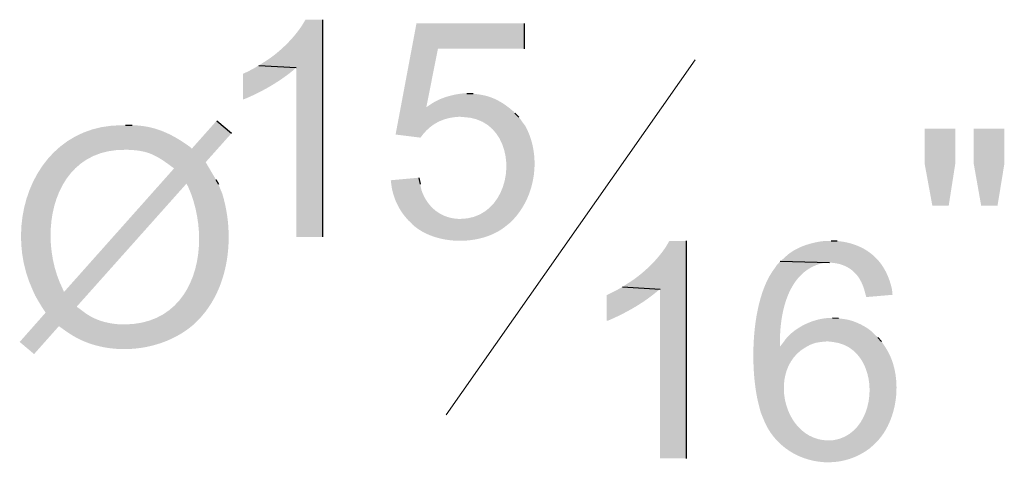
# Model space of a CAD drawing. Units: inches. Extents: x 51.3 to 63.3, y 78.8 to 88.2.
# Drawn here: x 51.3 to 53.6, y 81.3 to 82.3 of the extents above; entities that cross this region are included whole.
import ezdxf

# ---------------------------------------------------------------- set-up
doc = ezdxf.new("R2010")
doc.units = ezdxf.units.IN
doc.header["$MEASUREMENT"] = 0

msp = doc.modelspace()

# ---------------------------------------------------------------- hatches: boundary and pattern name
at = {"true_color": 0x000007}
for points in [[(51.98232, 82.34885), (51.9429, 82.34885), (51.94028, 82.34491), (51.94028, 82.34491), (51.93771, 82.34046), (51.93494, 82.33598), (51.93198, 82.33149), (51.92884, 82.327), (51.92554, 82.3225), (51.92208, 82.31802), (51.91847, 82.31355), (51.91473, 82.30912), (51.91086, 82.30472), (51.90688, 82.30037), (51.90281, 82.29608), (51.89864, 82.29186), (51.89439, 82.28771), (51.89008, 82.28365), (51.88571, 82.27968), (51.88129, 82.27581), (51.87684, 82.27205), (51.87237, 82.26841), (51.86789, 82.26491), (51.8634, 82.26154), (51.85893, 82.25832), (51.85447, 82.25526), (51.85005, 82.25237), (51.84567, 82.24965), (51.84567, 82.24965), (51.83385, 82.24242), (51.92122, 82.23717), (51.92122, 81.84299), (51.98232, 81.84299)], [(52.45205, 82.34031), (52.20109, 82.34031), (52.15248, 82.08147), (52.21029, 82.07424), (52.21752, 82.08344), (52.21752, 82.08344), (52.22034, 82.08665), (52.22321, 82.08971), (52.22614, 82.09262), (52.22913, 82.09539), (52.23218, 82.09801), (52.23528, 82.1005), (52.23845, 82.10284), (52.24168, 82.10504), (52.24497, 82.10711), (52.24832, 82.10904), (52.25173, 82.11084), (52.25521, 82.11251), (52.25875, 82.11404), (52.26236, 82.11545), (52.26604, 82.11673), (52.26978, 82.11789), (52.27359, 82.11892), (52.27747, 82.11984), (52.28143, 82.12063), (52.28545, 82.1213), (52.28954, 82.12186), (52.29371, 82.1223), (52.29795, 82.12264), (52.30226, 82.12285), (52.30226, 82.12285), (52.42972, 82.1314), (52.42775, 82.13468), (52.41723, 82.14322), (52.22409, 82.14519), (52.25102, 82.28118), (52.45205, 82.28118)], [(51.83385, 82.24242), (51.82202, 82.2352), (51.80954, 82.22863), (51.79706, 82.22271), (51.79706, 82.16293), (51.801, 82.16424), (51.801, 82.16424), (51.80592, 82.16632), (51.81082, 82.16846), (51.81571, 82.17065), (51.82058, 82.17289), (51.82543, 82.17519), (51.83026, 82.17755), (51.83507, 82.17996), (51.83986, 82.18242), (51.84462, 82.18494), (51.84935, 82.18751), (51.85405, 82.19014), (51.85873, 82.19282), (51.86337, 82.19556), (51.86799, 82.19835), (51.87257, 82.2012), (51.87711, 82.2041), (51.88162, 82.20706), (51.88609, 82.21007), (51.89052, 82.21313), (51.8949, 82.21625), (51.89925, 82.21943), (51.90356, 82.22266), (51.90781, 82.22594), (51.91203, 82.22928), (51.91203, 82.22928), (51.92122, 82.23717)], [(52.31869, 82.17738), (52.31146, 82.17738), (52.31146, 82.17738), (52.30817, 82.17703), (52.30488, 82.17663), (52.30159, 82.17618), (52.29829, 82.17567), (52.295, 82.17512), (52.29171, 82.17451), (52.28843, 82.17384), (52.28516, 82.17312), (52.2819, 82.17235), (52.27865, 82.17151), (52.27542, 82.17062), (52.27221, 82.16966), (52.26902, 82.16865), (52.26585, 82.16757), (52.2627, 82.16643), (52.25959, 82.16522), (52.2565, 82.16394), (52.25344, 82.1626), (52.25042, 82.16119), (52.24744, 82.15971), (52.24449, 82.15816), (52.24159, 82.15654), (52.23873, 82.15484), (52.23591, 82.15308), (52.23591, 82.15308), (52.22409, 82.14519), (52.41723, 82.14322), (52.40672, 82.1511), (52.40672, 82.1511), (52.40427, 82.15272), (52.40185, 82.15427), (52.39944, 82.15576), (52.39705, 82.15719), (52.39467, 82.15856), (52.3923, 82.15988), (52.38994, 82.16114), (52.38757, 82.16235), (52.38521, 82.1635), (52.38284, 82.16459), (52.38046, 82.16563), (52.37806, 82.16663), (52.37565, 82.16756), (52.37322, 82.16845), (52.37076, 82.16929), (52.36828, 82.17008), (52.36576, 82.17083), (52.36321, 82.17152), (52.36062, 82.17217), (52.35798, 82.17278), (52.3553, 82.17333), (52.35257, 82.17385), (52.34978, 82.17432), (52.34694, 82.17476), (52.34694, 82.17476), (52.33314, 82.17673)], [(52.42972, 82.1314), (52.30226, 82.12285), (52.30949, 82.1222), (52.30949, 82.1222), (52.32628, 82.12055), (52.34151, 82.11673), (52.35518, 82.11093), (52.36731, 82.10335), (52.37792, 82.0942), (52.387, 82.08366), (52.39458, 82.07195), (52.40066, 82.05925), (52.40526, 82.04577), (52.40838, 82.03171), (52.41004, 82.01726), (52.41025, 82.00263), (52.40902, 81.98801), (52.40636, 81.97361), (52.40228, 81.95961), (52.3968, 81.94623), (52.38991, 81.93365), (52.38164, 81.92209), (52.372, 81.91173), (52.361, 81.90278), (52.34864, 81.89544), (52.33495, 81.8899), (52.31992, 81.88636), (52.30358, 81.88503), (52.30358, 81.88503), (52.18204, 81.88175), (52.19124, 81.87321), (52.19189, 81.87189), (52.19189, 81.87189), (52.19889, 81.86599), (52.20638, 81.86059), (52.21433, 81.85569), (52.22269, 81.8513), (52.23141, 81.8474), (52.24045, 81.84401), (52.24977, 81.84112), (52.25932, 81.83873), (52.26906, 81.83683), (52.27895, 81.83543), (52.28893, 81.83453), (52.29898, 81.83412), (52.30904, 81.8342), (52.31907, 81.83477), (52.32902, 81.83584), (52.33886, 81.83739), (52.34854, 81.83943), (52.358, 81.84196), (52.36722, 81.84497), (52.37615, 81.84847), (52.38474, 81.85246), (52.39294, 81.85692), (52.40072, 81.86187), (52.40804, 81.86729), (52.40804, 81.86729), (52.41855, 81.87583), (52.42775, 81.88503), (52.42775, 81.88503), (52.43402, 81.89227), (52.43988, 81.89985), (52.44531, 81.90774), (52.45032, 81.91592), (52.45489, 81.92436), (52.45902, 81.93303), (52.46272, 81.94192), (52.46597, 81.951), (52.46878, 81.96023), (52.47113, 81.96961), (52.47303, 81.9791), (52.47447, 81.98867), (52.47545, 81.9983), (52.47597, 82.00797), (52.47601, 82.01766), (52.47558, 82.02733), (52.47468, 82.03696), (52.47329, 82.04652), (52.47142, 82.056), (52.46906, 82.06536), (52.46622, 82.07459), (52.46287, 82.08365), (52.45903, 82.09252), (52.45468, 82.10117), (52.45468, 82.10117), (52.4468, 82.11169), (52.43957, 82.1222)], [(51.73596, 82.11366), (51.67814, 82.04862), (51.52376, 82.04599), (51.5277, 82.04599), (51.5277, 82.04599), (51.53292, 82.04579), (51.53792, 82.04552), (51.54271, 82.04517), (51.54731, 82.04474), (51.55173, 82.04422), (51.556, 82.04361), (51.56013, 82.0429), (51.56412, 82.0421), (51.56801, 82.04119), (51.57181, 82.04016), (51.57553, 82.03903), (51.57919, 82.03778), (51.5828, 82.0364), (51.58639, 82.0349), (51.58996, 82.03326), (51.59354, 82.03149), (51.59714, 82.02957), (51.60078, 82.02751), (51.60447, 82.0253), (51.60822, 82.02293), (51.61207, 82.02041), (51.61601, 82.01772), (51.62008, 82.01486), (51.62427, 82.01183), (51.62427, 82.01183), (51.63676, 82.00263), (51.38054, 81.71488), (51.31353, 81.70634), (51.32075, 81.69385), (51.32864, 81.68072), (51.33784, 81.66692), (51.27739, 81.59859), (51.3109, 81.57034), (51.36871, 81.63538), (51.52179, 81.63933), (51.51193, 81.63933), (51.51193, 81.63933), (51.50769, 81.63968), (51.50351, 81.6401), (51.49939, 81.64057), (51.49532, 81.64112), (51.49131, 81.64173), (51.48735, 81.64242), (51.48343, 81.64318), (51.47957, 81.64402), (51.47575, 81.64495), (51.47198, 81.64597), (51.46824, 81.64707), (51.46455, 81.64828), (51.46089, 81.64958), (51.45727, 81.65099), (51.45368, 81.6525), (51.45013, 81.65412), (51.4466, 81.65586), (51.4431, 81.65771), (51.43963, 81.65969), (51.43618, 81.66179), (51.43276, 81.66402), (51.42935, 81.66638), (51.42596, 81.66888), (51.42258, 81.67152), (51.42258, 81.67152), (51.4101, 81.68072), (51.66566, 81.96715), (51.73399, 81.97701), (51.71888, 82.00263), (51.71034, 82.01708), (51.77078, 82.08475)], [(51.52376, 82.10315), (51.51522, 82.10315), (51.51522, 82.10315), (51.49094, 82.10201), (51.46788, 82.09867), (51.44607, 82.09326), (51.42552, 82.0859), (51.40624, 82.07672), (51.38827, 82.06583), (51.37161, 82.05337), (51.35628, 82.03944), (51.3423, 82.02419), (51.3297, 82.00773), (51.31849, 81.99018), (51.30868, 81.97167), (51.3003, 81.95232), (51.29337, 81.93226), (51.2879, 81.9116), (51.28392, 81.89048), (51.28143, 81.86902), (51.28046, 81.84733), (51.28104, 81.82554), (51.28316, 81.80378), (51.28687, 81.78217), (51.29216, 81.76084), (51.29907, 81.7399), (51.30761, 81.71948), (51.30761, 81.71948), (51.31353, 81.70634), (51.38054, 81.71488), (51.37725, 81.72276), (51.37725, 81.72276), (51.37005, 81.73867), (51.36389, 81.75525), (51.35879, 81.77241), (51.35476, 81.79), (51.35181, 81.80791), (51.34998, 81.82602), (51.34926, 81.8442), (51.34968, 81.86233), (51.35126, 81.88029), (51.354, 81.89796), (51.35792, 81.91521), (51.36305, 81.93192), (51.36938, 81.94798), (51.37695, 81.96325), (51.38577, 81.97761), (51.39584, 81.99095), (51.4072, 82.00314), (51.41984, 82.01405), (51.4338, 82.02358), (51.44908, 82.03158), (51.4657, 82.03795), (51.48367, 82.04255), (51.50302, 82.04527), (51.52376, 82.04599), (51.52376, 82.04599), (51.67814, 82.04862), (51.67486, 82.0519), (51.67486, 82.0519), (51.67011, 82.05531), (51.66537, 82.05862), (51.66064, 82.06184), (51.65591, 82.06496), (51.65118, 82.06798), (51.64644, 82.07089), (51.64168, 82.0737), (51.6369, 82.0764), (51.6321, 82.07899), (51.62726, 82.08147), (51.62238, 82.08383), (51.61746, 82.08606), (51.61248, 82.08818), (51.60745, 82.09017), (51.60236, 82.09203), (51.59719, 82.09375), (51.59195, 82.09535), (51.58663, 82.0968), (51.58122, 82.09812), (51.57572, 82.09929), (51.57012, 82.10032), (51.56442, 82.10119), (51.5586, 82.10192), (51.55266, 82.10249), (51.55266, 82.10249), (51.53887, 82.10315)], [(53.45524, 82.09526), (53.38429, 82.09526), (53.38429, 82.01248), (53.40203, 81.91591), (53.44013, 81.91591), (53.45524, 82.01248)], [(53.56956, 82.09526), (53.4986, 82.09526), (53.4986, 82.01248), (53.51569, 81.91591), (53.55379, 81.91591), (53.56956, 82.01248)], [(51.73399, 81.97701), (51.66566, 81.96715), (51.6696, 81.95993), (51.6696, 81.95993), (51.67627, 81.9436), (51.68195, 81.92673), (51.68664, 81.90942), (51.69032, 81.89179), (51.69296, 81.87393), (51.69455, 81.85597), (51.69507, 81.83801), (51.6945, 81.82016), (51.69282, 81.80254), (51.69001, 81.78524), (51.68606, 81.76838), (51.68094, 81.75208), (51.67463, 81.73643), (51.66713, 81.72156), (51.6584, 81.70756), (51.64844, 81.69456), (51.63721, 81.68265), (51.6247, 81.67196), (51.6109, 81.66258), (51.59579, 81.65463), (51.57934, 81.64822), (51.56153, 81.64346), (51.54235, 81.64046), (51.52179, 81.63933), (51.52179, 81.63933), (51.36871, 81.63538), (51.38054, 81.62684), (51.39302, 81.6183), (51.39302, 81.6183), (51.40341, 81.61181), (51.41418, 81.60598), (51.42531, 81.60079), (51.43675, 81.59624), (51.44846, 81.59232), (51.4604, 81.58904), (51.47255, 81.58638), (51.48485, 81.58434), (51.49728, 81.58291), (51.50979, 81.58209), (51.52235, 81.58187), (51.53493, 81.58225), (51.54747, 81.58322), (51.55995, 81.58478), (51.57233, 81.58692), (51.58456, 81.58964), (51.59662, 81.59293), (51.60847, 81.59678), (51.62005, 81.60119), (51.63135, 81.60615), (51.64232, 81.61167), (51.65293, 81.61772), (51.66313, 81.62432), (51.67289, 81.63144), (51.67289, 81.63144), (51.6834, 81.63998), (51.6926, 81.64918), (51.6926, 81.64918), (51.70148, 81.65879), (51.70973, 81.66886), (51.71736, 81.67937), (51.72439, 81.69028), (51.7308, 81.70156), (51.73663, 81.71318), (51.74186, 81.72511), (51.74652, 81.73731), (51.75061, 81.74975), (51.75413, 81.76241), (51.7571, 81.77524), (51.75953, 81.78821), (51.76142, 81.8013), (51.76277, 81.81447), (51.76361, 81.82768), (51.76394, 81.84092), (51.76376, 81.85414), (51.76309, 81.8673), (51.76193, 81.88039), (51.76029, 81.89337), (51.75818, 81.9062), (51.7556, 81.91885), (51.75257, 81.9313), (51.7491, 81.9435), (51.7491, 81.9435), (51.7445, 81.95467), (51.7399, 81.96584)], [(52.20635, 81.98095), (52.14131, 81.97504), (52.14262, 81.96453), (52.14262, 81.96453), (52.14307, 81.96124), (52.14361, 81.95797), (52.14422, 81.95471), (52.14491, 81.95146), (52.14568, 81.94822), (52.14652, 81.945), (52.14744, 81.9418), (52.14844, 81.93861), (52.1495, 81.93545), (52.15064, 81.9323), (52.15185, 81.92919), (52.15313, 81.92609), (52.15448, 81.92303), (52.1559, 81.91999), (52.15738, 81.91698), (52.15892, 81.91401), (52.16053, 81.91107), (52.16221, 81.90817), (52.16394, 81.9053), (52.16574, 81.90248), (52.16759, 81.89969), (52.1695, 81.89695), (52.17147, 81.89425), (52.1735, 81.8916), (52.1735, 81.8916), (52.18204, 81.88175), (52.30358, 81.88503), (52.30029, 81.88503), (52.30029, 81.88503), (52.29509, 81.88532), (52.29001, 81.88586), (52.28503, 81.88664), (52.28018, 81.88767), (52.27545, 81.88892), (52.27084, 81.89041), (52.26637, 81.89212), (52.26202, 81.89406), (52.25781, 81.89621), (52.25373, 81.89857), (52.2498, 81.90115), (52.24601, 81.90392), (52.24237, 81.90689), (52.23888, 81.91006), (52.23554, 81.91342), (52.23236, 81.91696), (52.22934, 81.92068), (52.22648, 81.92457), (52.22378, 81.92864), (52.22126, 81.93288), (52.21891, 81.93727), (52.21673, 81.94182), (52.21473, 81.94653), (52.21292, 81.95139), (52.21292, 81.95139), (52.20963, 81.96584)], [(52.82915, 81.83379), (52.78974, 81.83379), (52.78711, 81.82919), (52.78711, 81.82919), (52.78454, 81.82474), (52.78177, 81.82028), (52.77881, 81.8158), (52.77567, 81.81132), (52.77237, 81.80685), (52.76891, 81.8024), (52.7653, 81.79797), (52.76156, 81.79357), (52.75769, 81.78921), (52.75372, 81.7849), (52.74964, 81.78065), (52.74547, 81.77647), (52.74123, 81.77236), (52.73691, 81.76834), (52.73254, 81.7644), (52.72813, 81.76057), (52.72368, 81.75685), (52.7192, 81.75325), (52.71472, 81.74977), (52.71023, 81.74643), (52.70576, 81.74323), (52.7013, 81.74019), (52.69688, 81.7373), (52.6925, 81.73459), (52.6925, 81.73459), (52.68068, 81.7267), (52.76806, 81.72145), (52.76806, 81.32727), (52.82915, 81.32727)], [(53.16683, 81.83379), (53.15304, 81.83379), (53.15304, 81.83379), (53.14905, 81.83341), (53.14498, 81.83293), (53.14084, 81.83234), (53.13663, 81.83165), (53.13238, 81.83085), (53.12809, 81.82995), (53.12378, 81.82894), (53.11946, 81.82783), (53.11514, 81.82661), (53.11083, 81.82528), (53.10654, 81.82384), (53.10229, 81.82229), (53.09808, 81.82064), (53.09394, 81.81887), (53.08987, 81.81699), (53.08588, 81.815), (53.08199, 81.8129), (53.07821, 81.81069), (53.07454, 81.80837), (53.07101, 81.80593), (53.06762, 81.80338), (53.06439, 81.80071), (53.06132, 81.79793), (53.05844, 81.79503), (53.05844, 81.79503), (53.04792, 81.78649), (53.16224, 81.7832), (53.16224, 81.7832), (53.1675, 81.78293), (53.1726, 81.78242), (53.17754, 81.7817), (53.18232, 81.78076), (53.18695, 81.77961), (53.19141, 81.77823), (53.19571, 81.77665), (53.19985, 81.77486), (53.20383, 81.77285), (53.20765, 81.77065), (53.2113, 81.76824), (53.21479, 81.76563), (53.21812, 81.76282), (53.22128, 81.75981), (53.22428, 81.75662), (53.22711, 81.75322), (53.22977, 81.74965), (53.23226, 81.74588), (53.23459, 81.74193), (53.23675, 81.73779), (53.23874, 81.73348), (53.24057, 81.72899), (53.24222, 81.72432), (53.2437, 81.71948), (53.2437, 81.71948), (53.2483, 81.70305), (53.3094, 81.70831), (53.30808, 81.72079), (53.30808, 81.72079), (53.30631, 81.72831), (53.30428, 81.7356), (53.30199, 81.74264), (53.29944, 81.74945), (53.29663, 81.75602), (53.29357, 81.76234), (53.29025, 81.76842), (53.28667, 81.77425), (53.28284, 81.77982), (53.27875, 81.78515), (53.27441, 81.79022), (53.26981, 81.79503), (53.26497, 81.79958), (53.25987, 81.80387), (53.25451, 81.80789), (53.24891, 81.81165), (53.24305, 81.81513), (53.23695, 81.81835), (53.23059, 81.82129), (53.22399, 81.82396), (53.21713, 81.82635), (53.21003, 81.82845), (53.20268, 81.83028), (53.19508, 81.83182), (53.19508, 81.83182), (53.18063, 81.83379)], [(53.04792, 81.78649), (53.03938, 81.77663), (53.03544, 81.77072), (53.03544, 81.77072), (53.02858, 81.76113), (53.02227, 81.75065), (53.01651, 81.73934), (53.01128, 81.72729), (53.00656, 81.71458), (53.00236, 81.70127), (52.99864, 81.68744), (52.99541, 81.67317), (52.99265, 81.65854), (52.99035, 81.64362), (52.9885, 81.62848), (52.98707, 81.61321), (52.98607, 81.59788), (52.98547, 81.58256), (52.98528, 81.56733), (52.98546, 81.55227), (52.98602, 81.53744), (52.98694, 81.52294), (52.9882, 81.50883), (52.9898, 81.49519), (52.99173, 81.48209), (52.99396, 81.46962), (52.99649, 81.45784), (52.99931, 81.44683), (52.99931, 81.44683), (53.00259, 81.43435), (53.00719, 81.42318), (53.00719, 81.42318), (53.01217, 81.41088), (53.01805, 81.39928), (53.02476, 81.38839), (53.03225, 81.37823), (53.04045, 81.36881), (53.04932, 81.36015), (53.05879, 81.35225), (53.0688, 81.34515), (53.0793, 81.33885), (53.09023, 81.33336), (53.10152, 81.3287), (53.11313, 81.32488), (53.12499, 81.32193), (53.13704, 81.31985), (53.14924, 81.31865), (53.16151, 81.31836), (53.1738, 81.31899), (53.18605, 81.32054), (53.19821, 81.32305), (53.21021, 81.32651), (53.222, 81.33095), (53.23353, 81.33638), (53.24472, 81.34281), (53.25553, 81.35026), (53.25553, 81.35026), (53.26604, 81.35946), (53.27523, 81.36866), (53.15961, 81.36931), (53.15961, 81.36931), (53.14737, 81.37016), (53.1358, 81.37246), (53.12491, 81.37611), (53.11474, 81.381), (53.1053, 81.38704), (53.09662, 81.39411), (53.08872, 81.40212), (53.08162, 81.41094), (53.07535, 81.42049), (53.06993, 81.43066), (53.06538, 81.44134), (53.06172, 81.45242), (53.05898, 81.4638), (53.05718, 81.47538), (53.05634, 81.48705), (53.05649, 81.49871), (53.05764, 81.51025), (53.05983, 81.52156), (53.06307, 81.53255), (53.06739, 81.5431), (53.07281, 81.55312), (53.07935, 81.56249), (53.08703, 81.57111), (53.09588, 81.57888), (53.09588, 81.57888), (53.10705, 81.58611), (53.04727, 81.58743), (53.04727, 81.59991), (53.04727, 81.59991), (53.04738, 81.60882), (53.04771, 81.61795), (53.0483, 81.62726), (53.04915, 81.6367), (53.05029, 81.64623), (53.05172, 81.65579), (53.05347, 81.66535), (53.05556, 81.67485), (53.05801, 81.68426), (53.06082, 81.69352), (53.06402, 81.70259), (53.06763, 81.71143), (53.07167, 81.71999), (53.07614, 81.72822), (53.08108, 81.73607), (53.08649, 81.74352), (53.0924, 81.75049), (53.09882, 81.75696), (53.10577, 81.76288), (53.11327, 81.7682), (53.12133, 81.77287), (53.12998, 81.77684), (53.13923, 81.78009), (53.1491, 81.78255), (53.1491, 81.78255), (53.16224, 81.7832)], [(52.68068, 81.7267), (52.66885, 81.72013), (52.65637, 81.71356), (52.64389, 81.70765), (52.64389, 81.64787), (52.64783, 81.64852), (52.64783, 81.64852), (52.65275, 81.65068), (52.65766, 81.65288), (52.66254, 81.65512), (52.66741, 81.6574), (52.67227, 81.65974), (52.6771, 81.66211), (52.6819, 81.66454), (52.68669, 81.66702), (52.69145, 81.66954), (52.69618, 81.67212), (52.70089, 81.67475), (52.70556, 81.67743), (52.71021, 81.68017), (52.71482, 81.68296), (52.7194, 81.68581), (52.72394, 81.68872), (52.72845, 81.69169), (52.73292, 81.69472), (52.73735, 81.69781), (52.74174, 81.70096), (52.74608, 81.70418), (52.75039, 81.70746), (52.75465, 81.71081), (52.75886, 81.71422), (52.75886, 81.71422), (52.76806, 81.72145)], [(53.16946, 81.65444), (53.16683, 81.65444), (53.16683, 81.65444), (53.16186, 81.65439), (53.15678, 81.6541), (53.15164, 81.65357), (53.14643, 81.65281), (53.14118, 81.65182), (53.13591, 81.65061), (53.13062, 81.64918), (53.12535, 81.64755), (53.1201, 81.64572), (53.11489, 81.64369), (53.10974, 81.64148), (53.10467, 81.63908), (53.09969, 81.63651), (53.09482, 81.63377), (53.09007, 81.63087), (53.08547, 81.62782), (53.08103, 81.62461), (53.07676, 81.62127), (53.07269, 81.61779), (53.06882, 81.61418), (53.06519, 81.61045), (53.06179, 81.60661), (53.05866, 81.60265), (53.05581, 81.59859), (53.05581, 81.59859), (53.04727, 81.58743), (53.10705, 81.58611), (53.11756, 81.59202), (53.1307, 81.59662), (53.14318, 81.59859), (53.15764, 81.59991), (53.27523, 81.60911), (53.26604, 81.61765), (53.26604, 81.61765), (53.26413, 81.61969), (53.26203, 81.62173), (53.25976, 81.62375), (53.25732, 81.62574), (53.25473, 81.62771), (53.25202, 81.62964), (53.24918, 81.63152), (53.24623, 81.63336), (53.24319, 81.63515), (53.24008, 81.63688), (53.23691, 81.63855), (53.23368, 81.64015), (53.23042, 81.64167), (53.22714, 81.64311), (53.22386, 81.64446), (53.22058, 81.64573), (53.21733, 81.64689), (53.21412, 81.64795), (53.21095, 81.6489), (53.20785, 81.64973), (53.20483, 81.65045), (53.20191, 81.65104), (53.19909, 81.65149), (53.1964, 81.65181), (53.1964, 81.65181), (53.18326, 81.65378)], [(53.27523, 81.60911), (53.15764, 81.59991), (53.17012, 81.59859), (53.17012, 81.59859), (53.18395, 81.59609), (53.19656, 81.59181), (53.20793, 81.58591), (53.21808, 81.57856), (53.22702, 81.5699), (53.23474, 81.5601), (53.24126, 81.54932), (53.24657, 81.53771), (53.25069, 81.52545), (53.25362, 81.51267), (53.25537, 81.49956), (53.25594, 81.48625), (53.25533, 81.47292), (53.25356, 81.45972), (53.25062, 81.44681), (53.24652, 81.43435), (53.24128, 81.4225), (53.23488, 81.41142), (53.22735, 81.40126), (53.21868, 81.3922), (53.20888, 81.38437), (53.19795, 81.37796), (53.18591, 81.3731), (53.17275, 81.36997), (53.17275, 81.36997), (53.15961, 81.36931), (53.27523, 81.36866), (53.28378, 81.37917), (53.28378, 81.37917), (53.28884, 81.38642), (53.29353, 81.39404), (53.29783, 81.40199), (53.30174, 81.41025), (53.30525, 81.41877), (53.30837, 81.42753), (53.31108, 81.43649), (53.31339, 81.44562), (53.31528, 81.45489), (53.31675, 81.46427), (53.3178, 81.47372), (53.31843, 81.48321), (53.31862, 81.49272), (53.31838, 81.5022), (53.3177, 81.51163), (53.31658, 81.52097), (53.315, 81.5302), (53.31297, 81.53927), (53.31048, 81.54816), (53.30753, 81.55684), (53.30411, 81.56526), (53.30022, 81.57341), (53.29585, 81.58125), (53.291, 81.58874), (53.291, 81.58874), (53.28378, 81.59991)]]:
    msp.add_hatch(color=7, dxfattribs=at).paths.add_polyline_path(points)

# ---------------------------------------------------------------- linework, layer by layer
at = {"color": 7, "linetype": 'Continuous', "lineweight": -2, "true_color": 0x000007}
for p, q in [((51.98232, 82.34885), (51.98232, 81.84299)), ((52.45205, 82.34031), (52.45205, 82.28118)), ((51.83385, 82.24242), (51.92122, 82.23717)), ((52.31869, 82.17738), (52.33314, 82.17673)), ((52.42972, 82.1314), (52.43957, 82.1222)), ((51.73596, 82.11366), (51.77078, 82.08475)), ((51.52376, 82.10315), (51.53887, 82.10315)), ((51.73399, 81.97701), (51.7399, 81.96584)), ((52.20635, 81.98095), (52.20963, 81.96584)), ((52.82915, 81.83379), (52.82915, 81.32727)), ((53.16683, 81.83379), (53.18063, 81.83379)), ((53.04792, 81.78649), (53.16224, 81.7832)), ((52.68068, 81.7267), (52.76806, 81.72145)), ((53.16946, 81.65444), (53.18326, 81.65378)), ((53.27523, 81.60911), (53.28378, 81.59991))]:
    msp.add_line(p, q, dxfattribs=at)
at = {"color": 7, "linetype": 'Continuous', "lineweight": 20, "true_color": 0x000007}
msp.add_lwpolyline([(52.27007, 81.4291), (52.84952, 82.25556), (52.84952, 82.25556)], dxfattribs=at)

doc.saveas('drawing.dxf')
